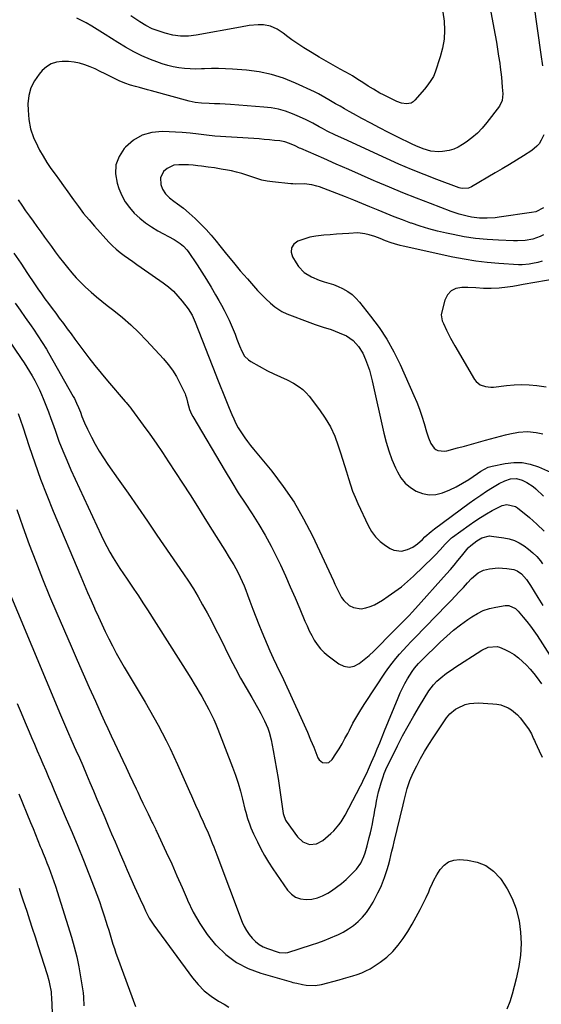
# Model space of a CAD drawing. Units: inches. Extents: x 1910372 to 1915687, y 390300 to 395580.
# Drawn here: x 1914717 to 1915002, y 391505 to 392044 of the extents above; entities that cross this region are included whole.
import ezdxf

# ---------------------------------------------------------------- set-up
doc = ezdxf.new("R2010")
doc.units = ezdxf.units.IN
doc.header["$MEASUREMENT"] = 0
doc.layers.add('7', color=7, linetype='Continuous')
doc.layers.add('8', color=7, linetype='Continuous')

msp = doc.modelspace()

# ---------------------------------------------------------------- linework, layer by layer
at = {"layer": '7', "color": 18}
for points in [[(1914971.37, 392066.22, 1702), (1914977.07, 392035.87, 1702), (1914977.76, 392032.06, 1702), (1914978.42, 392028.24, 1702), (1914979.02, 392024.42, 1702), (1914979.58, 392020.59, 1702), (1914979.9, 392018.34, 1702), (1914980.25, 392015.63, 1702), (1914980.56, 392012.91, 1702), (1914980.81, 392010.19, 1702), (1914981.01, 392007.46, 1702), (1914981.26, 392003.77, 1702), (1914980.97, 392000.27, 1702), (1914979.5, 391997.13, 1702), (1914972.57, 391988.05, 1702), (1914970.04, 391985.06, 1702), (1914967.35, 391982.26, 1702), (1914964.39, 391979.74, 1702), (1914961.26, 391977.4, 1702), (1914959.25, 391976.04, 1702), (1914956.92, 391974.71, 1702), (1914954.51, 391973.61, 1702), (1914951.97, 391972.87, 1702), (1914948.28, 391972.24, 1702), (1914946.12, 391972.12, 1702), (1914941.85, 391972.51, 1702), (1914937.67, 391973.7, 1702), (1914933.61, 391975.31, 1702), (1914931.62, 391976.23, 1702), (1914923.53, 391980.21, 1702), (1914918.65, 391982.66, 1702), (1914913.8, 391985.15, 1702), (1914908.99, 391987.7, 1702), (1914904.2, 391990.31, 1702), (1914899.58, 391992.86, 1702), (1914897.12, 391994.23, 1702), (1914894.67, 391995.6, 1702), (1914892.23, 391996.99, 1702), (1914889.79, 391998.39, 1702), (1914886.04, 392000.56, 1702), (1914883.83, 392001.87, 1702), (1914880.5, 392003.81, 1702), (1914878.2, 392004.95, 1702), (1914867.79, 392009.76, 1702), (1914861.33, 392012.34, 1702), (1914854.74, 392014.45, 1702), (1914847.96, 392015.84, 1702), (1914841.06, 392016.75, 1702), (1914833.44, 392017.35, 1702), (1914829.57, 392017.58, 1702), (1914825.7, 392017.71, 1702), (1914821.82, 392017.69, 1702), (1914817.95, 392017.57, 1702), (1914816.44, 392017.49, 1702), (1914813.32, 392017.42, 1702), (1914810.21, 392017.48, 1702), (1914807.1, 392017.71, 1702), (1914804, 392018.07, 1702), (1914800.93, 392018.63, 1702), (1914797.9, 392019.33, 1702), (1914794.93, 392020.24, 1702), (1914791.99, 392021.29, 1702), (1914788.44, 392022.71, 1702), (1914783.82, 392024.71, 1702), (1914779.29, 392026.87, 1702), (1914774.88, 392029.29, 1702), (1914770.57, 392031.87, 1702), (1914763.75, 392036.22, 1702), (1914762.28, 392037.16, 1702), (1914759.33, 392039.05, 1702), (1914756.38, 392040.92, 1702), (1914753.34, 392042.64, 1702), (1914751.79, 392043.44, 1702), (1914748.24, 392045.16, 1702)], [(1914948.45, 392048.61, 1704), (1914949.16, 392043.65, 1704), (1914949.37, 392038.67, 1704), (1914949.16, 392033.74, 1704), (1914948.33, 392028.88, 1704), (1914947.09, 392024.06, 1704), (1914944.35, 392015.67, 1704), (1914943.36, 392013.4, 1704), (1914941.61, 392010.58, 1704), (1914939.76, 392007.95, 1704), (1914938.48, 392006.38, 1704), (1914933.2, 392000.33, 1704), (1914932.2, 391999.46, 1704), (1914931.11, 391998.8, 1704), (1914928.56, 391998.33, 1704), (1914925.83, 391998.72, 1704), (1914923.25, 391999.67, 1704), (1914915.93, 392003.27, 1704), (1914914.07, 392004.23, 1704), (1914910.44, 392006.3, 1704), (1914907.62, 392008.1, 1704), (1914905.17, 392009.71, 1704), (1914901.48, 392012.13, 1704), (1914898.97, 392013.64, 1704), (1914897.69, 392014.36, 1704), (1914892.28, 392017.31, 1704), (1914888.39, 392019.47, 1704), (1914884.53, 392021.67, 1704), (1914880.7, 392023.94, 1704), (1914876.89, 392026.24, 1704), (1914872.37, 392029.02, 1704), (1914870.15, 392030.45, 1704), (1914867.96, 392031.92, 1704), (1914865.83, 392033.47, 1704), (1914863.72, 392035.07, 1704), (1914861.12, 392037.05, 1704), (1914857.74, 392039.18, 1704), (1914854.13, 392040.85, 1704), (1914850.32, 392041.62, 1704), (1914847.44, 392041.6, 1704), (1914842.55, 392041.15, 1704), (1914837.69, 392040.41, 1704), (1914813.54, 392035.96, 1704), (1914809.25, 392035.42, 1704), (1914804.93, 392035.37, 1704), (1914800.65, 392035.88, 1704), (1914796.47, 392036.97, 1704), (1914791.11, 392038.79, 1704), (1914789.31, 392039.47, 1704), (1914785.85, 392041.16, 1704), (1914782.59, 392043.24, 1704), (1914780.98, 392044.33, 1704), (1914777.8, 392046.55, 1704)], [(1915003.52, 391941.4, 1698), (1914999.32, 391939.3, 1698), (1914997, 391938.79, 1698), (1914979.28, 391936.27, 1698), (1914977.13, 391936.02, 1698), (1914972.81, 391935.75, 1698), (1914968.48, 391935.83, 1698), (1914964.2, 391936.34, 1698), (1914961.81, 391936.81, 1698), (1914957.36, 391937.97, 1698), (1914953, 391939.45, 1698), (1914941.64, 391943.74, 1698), (1914934.13, 391946.64, 1698), (1914926.65, 391949.62, 1698), (1914919.22, 391952.71, 1698), (1914911.81, 391955.88, 1698), (1914910.84, 391956.3, 1698), (1914903.95, 391959.32, 1698), (1914897.06, 391962.33, 1698), (1914890.16, 391965.34, 1698), (1914883.27, 391968.36, 1698), (1914870.74, 391973.84, 1698), (1914870.11, 391974.12, 1698), (1914867.67, 391975.33, 1698), (1914864.55, 391976.71, 1698), (1914861.98, 391977.57, 1698), (1914859.31, 391978.05, 1698), (1914856.38, 391978.36, 1698), (1914853.56, 391978.65, 1698), (1914850.73, 391978.91, 1698), (1914847.9, 391979.14, 1698), (1914845.07, 391979.34, 1698), (1914823.6, 391980.74, 1698), (1914819.13, 391981.14, 1698), (1914814.68, 391981.75, 1698), (1914810.23, 391982.34, 1698), (1914805.76, 391982.69, 1698), (1914795.04, 391983.24, 1698), (1914789.27, 391982.73, 1698), (1914783.89, 391981.29, 1698), (1914779.1, 391978.45, 1698), (1914774.7, 391974.69, 1698), (1914774.02, 391973.92, 1698), (1914771.27, 391969.52, 1698), (1914769.54, 391964.92, 1698), (1914769.35, 391960, 1698), (1914770.18, 391954.88, 1698), (1914771.16, 391951.96, 1698), (1914772.71, 391948.26, 1698), (1914774.57, 391944.75, 1698), (1914776.91, 391941.54, 1698), (1914779.56, 391938.52, 1698), (1914782.57, 391935.8, 1698), (1914785.71, 391933.26, 1698), (1914789.05, 391931, 1698), (1914792.53, 391928.92, 1698), (1914801.51, 391924.05, 1698), (1914804.68, 391922, 1698), (1914806.61, 391920.37, 1698), (1914808.28, 391918.5, 1698), (1914809.03, 391917.49, 1698), (1914813.93, 391910.19, 1698), (1914816.56, 391906.18, 1698), (1914819.14, 391902.13, 1698), (1914821.63, 391898.03, 1698), (1914824.07, 391893.89, 1698), (1914825.92, 391890.67, 1698), (1914827.35, 391888.1, 1698), (1914828.74, 391885.51, 1698), (1914830.06, 391882.88, 1698), (1914831.45, 391879.98, 1698), (1914832.6, 391877.42, 1698), (1914833.7, 391874.85, 1698), (1914834.73, 391872.25, 1698), (1914835.72, 391869.63, 1698), (1914837.12, 391865.86, 1698), (1914838.41, 391862.99, 1698), (1914839.98, 391860.31, 1698), (1914842.11, 391858.16, 1698), (1914843.39, 391857.3, 1698), (1914852.44, 391852.29, 1698), (1914855.98, 391850.49, 1698), (1914859.63, 391848.91, 1698), (1914863.28, 391847.33, 1698), (1914866.8, 391845.48, 1698), (1914869.92, 391843.52, 1698), (1914871.91, 391841.97, 1698), (1914873.7, 391840.2, 1698), (1914875.35, 391838.28, 1698), (1914880.94, 391830.95, 1698), (1914884.11, 391826.31, 1698), (1914886.95, 391821.5, 1698), (1914889.28, 391816.42, 1698), (1914891.27, 391811.17, 1698), (1914892.5, 391807.37, 1698), (1914893.6, 391803.87, 1698), (1914894.69, 391800.37, 1698), (1914895.75, 391796.86, 1698), (1914896.78, 391793.34, 1698), (1914897.88, 391789.85, 1698), (1914899.08, 391786.39, 1698), (1914900.44, 391783, 1698), (1914901.9, 391779.64, 1698), (1914907.53, 391767.47, 1698), (1914909.38, 391764.26, 1698), (1914911.54, 391761.33, 1698), (1914914.19, 391758.81, 1698), (1914917.14, 391756.58, 1698), (1914919.73, 391754.96, 1698), (1914921.69, 391754.08, 1698), (1914925.76, 391753.59, 1698), (1914929.14, 391754.39, 1698), (1914932.02, 391755.68, 1698), (1914934.6, 391757.51, 1698), (1914937.33, 391759.97, 1698), (1914938.66, 391761.31, 1698), (1914942, 391764.2, 1698), (1914943.93, 391765.7, 1698), (1914962.96, 391779.79, 1698), (1914966.07, 391782.03, 1698), (1914969.22, 391784.21, 1698), (1914972.43, 391786.3, 1698), (1914975.69, 391788.33, 1698), (1914979.38, 391790.57, 1698), (1914982.35, 391792.05, 1698), (1914985.53, 391793.02, 1698), (1914988.75, 391793.2, 1698), (1914991.88, 391792.38, 1698), (1914994.42, 391791.15, 1698), (1914997.82, 391788.92, 1698), (1914999.39, 391787.6, 1698), (1915003.6, 391783.68, 1698)], [(1915003.64, 391926.62, 1696), (1915001.73, 391925.7, 1696), (1914997.76, 391924.33, 1696), (1914993.59, 391923.6, 1696), (1914989.36, 391923.33, 1696), (1914987.23, 391923.35, 1696), (1914978.92, 391923.68, 1696), (1914972.65, 391924.08, 1696), (1914966.42, 391924.7, 1696), (1914960.22, 391925.63, 1696), (1914954.04, 391926.77, 1696), (1914950.46, 391927.53, 1696), (1914945.6, 391928.66, 1696), (1914940.77, 391929.92, 1696), (1914936, 391931.39, 1696), (1914931.27, 391932.98, 1696), (1914930.9, 391933.11, 1696), (1914926.39, 391934.78, 1696), (1914921.91, 391936.51, 1696), (1914917.46, 391938.32, 1696), (1914913.02, 391940.18, 1696), (1914908.6, 391942.06, 1696), (1914904.15, 391943.89, 1696), (1914899.69, 391945.67, 1696), (1914895.21, 391947.42, 1696), (1914880.9, 391952.87, 1696), (1914879.55, 391953.34, 1696), (1914876.79, 391954.06, 1696), (1914872.54, 391954.6, 1696), (1914867.66, 391954.44, 1696), (1914866.44, 391954.49, 1696), (1914865.22, 391954.59, 1696), (1914855.2, 391955.66, 1696), (1914852.32, 391956.08, 1696), (1914849.48, 391956.65, 1696), (1914846.69, 391957.43, 1696), (1914843.94, 391958.37, 1696), (1914841.19, 391959.34, 1696), (1914838.41, 391960.22, 1696), (1914835.59, 391960.96, 1696), (1914832.75, 391961.6, 1696), (1914830.6, 391962.02, 1696), (1914827.06, 391962.68, 1696), (1914823.51, 391963.28, 1696), (1914819.95, 391963.78, 1696), (1914816.38, 391964.23, 1696), (1914814.35, 391964.46, 1696), (1914811.79, 391964.7, 1696), (1914809.22, 391964.88, 1696), (1914806.64, 391964.98, 1696), (1914804.06, 391965.02, 1696), (1914801.33, 391964.73, 1696), (1914797.51, 391963, 1696), (1914795.61, 391961.28, 1696), (1914793.93, 391957.9, 1696), (1914794.17, 391954.13, 1696), (1914795.12, 391951.65, 1696), (1914796.69, 391949.13, 1696), (1914798.8, 391946.96, 1696), (1914801.16, 391945.04, 1696), (1914803.25, 391943.6, 1696), (1914806.53, 391941.21, 1696), (1914809.63, 391938.59, 1696), (1914812.87, 391935.61, 1696), (1914815.91, 391932.68, 1696), (1914818.85, 391929.66, 1696), (1914821.64, 391926.49, 1696), (1914824.33, 391923.23, 1696), (1914826.39, 391920.62, 1696), (1914830.07, 391916.02, 1696), (1914833.81, 391911.46, 1696), (1914837.62, 391906.97, 1696), (1914841.49, 391902.52, 1696), (1914847.05, 391896.24, 1696), (1914848.52, 391894.64, 1696), (1914851.57, 391891.55, 1696), (1914854.1, 391889.21, 1696), (1914856.47, 391887.26, 1696), (1914860.32, 391884.75, 1696), (1914863.07, 391883.39, 1696), (1914864.48, 391882.81, 1696), (1914874.15, 391879.15, 1696), (1914878.55, 391877.58, 1696), (1914883, 391876.18, 1696), (1914887.44, 391874.75, 1696), (1914891.8, 391873.09, 1696), (1914895.72, 391871.33, 1696), (1914899.32, 391868.83, 1696), (1914902.35, 391865.59, 1696), (1914904.7, 391861.85, 1696), (1914906.23, 391858.34, 1696), (1914907.29, 391855.48, 1696), (1914908.25, 391852.59, 1696), (1914909.07, 391849.67, 1696), (1914909.8, 391846.71, 1696), (1914916.15, 391818.05, 1696), (1914917.4, 391813.18, 1696), (1914918.87, 391808.37, 1696), (1914920.64, 391803.67, 1696), (1914922.62, 391799.04, 1696), (1914923.57, 391797, 1696), (1914925.53, 391793.73, 1696), (1914927.84, 391790.79, 1696), (1914930.68, 391788.37, 1696), (1914933.88, 391786.29, 1696), (1914937.4, 391785.01, 1696), (1914940.96, 391784.33, 1696), (1914944.58, 391784.55, 1696), (1914948.23, 391785.38, 1696), (1914952.21, 391787, 1696), (1914955.82, 391788.69, 1696), (1914959.29, 391790.65, 1696), (1914962.67, 391792.79, 1696), (1914967.41, 391796.05, 1696), (1914969.31, 391797.31, 1696), (1914973.27, 391799.49, 1696), (1914975.43, 391800.12, 1696), (1914982.59, 391801.55, 1696), (1914987.24, 391802.03, 1696), (1914991.83, 391801.96, 1696), (1914996.32, 391801.06, 1696), (1915000.76, 391799.6, 1696), (1915010.65, 391795.3, 1696)], [(1914716.05, 391945.76, 1702), (1914718.07, 391942.81, 1702), (1914720.11, 391939.88, 1702), (1914722.17, 391936.96, 1702), (1914724.25, 391934.05, 1702), (1914726.34, 391931.15, 1702), (1914728.43, 391928.25, 1702), (1914730.52, 391925.36, 1702), (1914732.62, 391922.47, 1702), (1914734.22, 391920.26, 1702), (1914736.37, 391917.34, 1702), (1914738.55, 391914.43, 1702), (1914740.77, 391911.55, 1702), (1914743.02, 391908.69, 1702), (1914745.34, 391905.9, 1702), (1914747.74, 391903.19, 1702), (1914750.27, 391900.58, 1702), (1914752.88, 391898.06, 1702), (1914755.96, 391895.27, 1702), (1914758.83, 391892.77, 1702), (1914761.77, 391890.35, 1702), (1914764.75, 391887.99, 1702), (1914768.38, 391885.17, 1702), (1914773.11, 391881.33, 1702), (1914777.71, 391877.33, 1702), (1914782.1, 391873.12, 1702), (1914786.36, 391868.76, 1702), (1914795.58, 391858.83, 1702), (1914798.19, 391855.76, 1702), (1914800.59, 391852.54, 1702), (1914802.69, 391849.12, 1702), (1914804.59, 391845.55, 1702), (1914807.36, 391839.7, 1702), (1914807.69, 391838.95, 1702), (1914808.19, 391837.41, 1702), (1914808.7, 391835, 1702), (1914809.83, 391830.98, 1702), (1914810.91, 391828.44, 1702), (1914811.57, 391827.22, 1702), (1914829.35, 391797.23, 1702), (1914832.91, 391791.34, 1702), (1914836.54, 391785.49, 1702), (1914840.28, 391779.71, 1702), (1914844.08, 391773.97, 1702), (1914847.79, 391768.18, 1702), (1914851.32, 391762.29, 1702), (1914854.57, 391756.24, 1702), (1914857.63, 391750.08, 1702), (1914859.56, 391745.95, 1702), (1914862.31, 391740, 1702), (1914865, 391734.02, 1702), (1914867.61, 391728, 1702), (1914870.17, 391721.97, 1702), (1914872.96, 391715.27, 1702), (1914874.14, 391712.59, 1702), (1914875.38, 391709.94, 1702), (1914876.72, 391707.33, 1702), (1914878.13, 391704.77, 1702), (1914879.73, 391702.34, 1702), (1914881.5, 391700.08, 1702), (1914883.54, 391698.05, 1702), (1914885.76, 391696.17, 1702), (1914891.54, 391691.87, 1702), (1914894.35, 391690.58, 1702), (1914897.15, 391690.04, 1702), (1914899.94, 391690.63, 1702), (1914902.72, 391691.98, 1702), (1914905.44, 391694.18, 1702), (1914908.11, 391696.46, 1702), (1914910.68, 391698.84, 1702), (1914913.18, 391701.29, 1702), (1914919.05, 391707.26, 1702), (1914920.87, 391709.11, 1702), (1914922.69, 391710.95, 1702), (1914924.52, 391712.78, 1702), (1914926.36, 391714.61, 1702), (1914928.18, 391716.45, 1702), (1914929.98, 391718.31, 1702), (1914931.75, 391720.2, 1702), (1914933.5, 391722.12, 1702), (1914950.55, 391741.13, 1702), (1914952.64, 391743.51, 1702), (1914954.71, 391745.91, 1702), (1914956.73, 391748.34, 1702), (1914958.73, 391750.8, 1702), (1914962.39, 391755.39, 1702), (1914962.54, 391755.57, 1702), (1914963.72, 391756.7, 1702), (1914967.04, 391759.1, 1702), (1914967.95, 391759.72, 1702), (1914969.85, 391760.79, 1702), (1914973.97, 391761.86, 1702), (1914975.04, 391761.8, 1702), (1914981.76, 391760.86, 1702), (1914984.73, 391760.23, 1702), (1914987.61, 391759.34, 1702), (1914990.33, 391758.05, 1702), (1914992.94, 391756.51, 1702), (1914995.39, 391754.66, 1702), (1914997.71, 391752.67, 1702), (1914999.85, 391750.5, 1702), (1915001.87, 391748.19, 1702), (1915003.1, 391746.66, 1702)], [(1915002.92, 391912.15, 1694), (1915000.52, 391911.57, 1694), (1914997.57, 391910.93, 1694), (1914995.69, 391910.58, 1694), (1914991.87, 391910.24, 1694), (1914989.96, 391910.29, 1694), (1914979.14, 391910.98, 1694), (1914972.79, 391911.52, 1694), (1914966.46, 391912.26, 1694), (1914960.18, 391913.28, 1694), (1914953.93, 391914.5, 1694), (1914926.82, 391920.39, 1694), (1914925.18, 391920.78, 1694), (1914921.93, 391921.69, 1694), (1914920.17, 391922.27, 1694), (1914917.16, 391923.37, 1694), (1914914.2, 391924.59, 1694), (1914911.21, 391925.75, 1694), (1914908.16, 391926.7, 1694), (1914905.69, 391927.28, 1694), (1914901.92, 391927.66, 1694), (1914897.02, 391927.43, 1694), (1914893.61, 391927.2, 1694), (1914890.2, 391926.96, 1694), (1914886.79, 391926.7, 1694), (1914883.39, 391926.44, 1694), (1914879.02, 391925.94, 1694), (1914875.65, 391925.3, 1694), (1914872.36, 391924.36, 1694), (1914869.11, 391923.22, 1694), (1914867.01, 391921.54, 1694), (1914865.69, 391919.59, 1694), (1914865.55, 391917.25, 1694), (1914866.19, 391914.63, 1694), (1914868.17, 391911.25, 1694), (1914869.47, 391909.36, 1694), (1914872.63, 391906.12, 1694), (1914876.5, 391903.64, 1694), (1914880.73, 391901.83, 1694), (1914883.6, 391900.98, 1694), (1914886.15, 391900.24, 1694), (1914888.66, 391899.38, 1694), (1914891.12, 391898.38, 1694), (1914893.53, 391897.26, 1694), (1914896.49, 391895.57, 1694), (1914898.83, 391893.91, 1694), (1914900.93, 391891.97, 1694), (1914902.87, 391889.83, 1694), (1914908.95, 391882.19, 1694), (1914913.56, 391875.92, 1694), (1914917.84, 391869.46, 1694), (1914921.61, 391862.68, 1694), (1914925.05, 391855.71, 1694), (1914932.6, 391838.79, 1694), (1914934.19, 391835.01, 1694), (1914935.67, 391831.2, 1694), (1914936.99, 391827.32, 1694), (1914938.21, 391823.4, 1694), (1914939.54, 391818.75, 1694), (1914940.59, 391815.56, 1694), (1914941.89, 391812.46, 1694), (1914943.67, 391809.8, 1694), (1914944.65, 391809.11, 1694), (1914945.75, 391808.56, 1694), (1914949.42, 391808.18, 1694), (1914950.66, 391808.39, 1694), (1914956.57, 391810.01, 1694), (1914960.38, 391811.05, 1694), (1914964.19, 391812.09, 1694), (1914967.99, 391813.15, 1694), (1914971.79, 391814.2, 1694), (1914982.7, 391817.23, 1694), (1914985.07, 391817.82, 1694), (1914989.88, 391818.68, 1694), (1914994.75, 391819.02, 1694), (1914999.55, 391818.54, 1694), (1915003.14, 391817.64, 1694)], [(1914713.7, 391916.66, 1704), (1914717.45, 391911.08, 1704), (1914721.2, 391905.5, 1704), (1914725.01, 391899.83, 1704), (1914726.87, 391897.1, 1704), (1914728.76, 391894.39, 1704), (1914730.68, 391891.71, 1704), (1914732.63, 391889.05, 1704), (1914734.6, 391886.4, 1704), (1914736.58, 391883.76, 1704), (1914738.55, 391881.11, 1704), (1914740.81, 391878.08, 1704), (1914742.93, 391875.24, 1704), (1914745.04, 391872.39, 1704), (1914747.14, 391869.54, 1704), (1914749.23, 391866.68, 1704), (1914751.43, 391863.66, 1704), (1914754.67, 391859.34, 1704), (1914757.98, 391855.06, 1704), (1914761.4, 391850.87, 1704), (1914764.88, 391846.74, 1704), (1914774.64, 391835.44, 1704), (1914775.09, 391834.92, 1704), (1914776.88, 391832.81, 1704), (1914777.74, 391831.72, 1704), (1914778.16, 391831.17, 1704), (1914784.53, 391822.48, 1704), (1914788.09, 391817.55, 1704), (1914791.58, 391812.58, 1704), (1914794.99, 391807.55, 1704), (1914798.35, 391802.48, 1704), (1914806.01, 391790.67, 1704), (1914810.13, 391784.28, 1704), (1914814.23, 391777.87, 1704), (1914818.28, 391771.43, 1704), (1914822.3, 391764.98, 1704), (1914827.82, 391756.06, 1704), (1914829.07, 391754.06, 1704), (1914831.58, 391750.06, 1704), (1914834.07, 391746.05, 1704), (1914836.35, 391741.93, 1704), (1914837.62, 391739.34, 1704), (1914838.7, 391736.95, 1704), (1914839.73, 391734.54, 1704), (1914840.69, 391732.11, 1704), (1914841.61, 391729.65, 1704), (1914842.88, 391726.09, 1704), (1914844.44, 391721.85, 1704), (1914846.04, 391717.63, 1704), (1914847.71, 391713.44, 1704), (1914849.43, 391709.27, 1704), (1914853.81, 391698.88, 1704), (1914855.56, 391694.95, 1704), (1914857.46, 391691.08, 1704), (1914858.43, 391689.16, 1704), (1914860.31, 391685.28, 1704), (1914861.23, 391683.33, 1704), (1914870.77, 391662.53, 1704), (1914872.6, 391658.47, 1704), (1914874.39, 391654.38, 1704), (1914876.12, 391650.27, 1704), (1914877.81, 391646.15, 1704), (1914880.11, 391640.38, 1704), (1914880.76, 391639.32, 1704), (1914882.61, 391637.88, 1704), (1914885.04, 391637.56, 1704), (1914886.16, 391637.86, 1704), (1914887.96, 391639.42, 1704), (1914889.99, 391642.57, 1704), (1914891.7, 391645.31, 1704), (1914893.35, 391648.09, 1704), (1914894.91, 391650.91, 1704), (1914896.41, 391653.77, 1704), (1914897.32, 391655.57, 1704), (1914899.3, 391659.31, 1704), (1914901.37, 391663.01, 1704), (1914903.56, 391666.63, 1704), (1914905.84, 391670.2, 1704), (1914917.13, 391687.2, 1704), (1914918.91, 391689.75, 1704), (1914920.75, 391692.25, 1704), (1914922.69, 391694.67, 1704), (1914924.7, 391697.04, 1704), (1914926.78, 391699.35, 1704), (1914928.88, 391701.64, 1704), (1914931.02, 391703.9, 1704), (1914933.17, 391706.14, 1704), (1914950.69, 391724.05, 1704), (1914952.98, 391726.43, 1704), (1914955.25, 391728.83, 1704), (1914957.48, 391731.26, 1704), (1914959.69, 391733.7, 1704), (1914961.93, 391736.21, 1704), (1914964.17, 391738.55, 1704), (1914967.87, 391741.66, 1704), (1914970.71, 391743.03, 1704), (1914974.01, 391743.83, 1704), (1914978.77, 391744.38, 1704), (1914983.55, 391744.09, 1704), (1914987.33, 391743.46, 1704), (1914989.16, 391742.78, 1704), (1914991.6, 391741.11, 1704), (1914994.21, 391738.05, 1704), (1914995.75, 391735.84, 1704), (1914996.49, 391734.71, 1704), (1915000.51, 391728.22, 1704), (1915003.21, 391723.82, 1704)], [(1915011.62, 391902.81, 1692), (1914992.52, 391899.38, 1692), (1914989.62, 391898.89, 1692), (1914986.7, 391898.44, 1692), (1914983.78, 391898.06, 1692), (1914979.24, 391897.53, 1692), (1914974.99, 391897.25, 1692), (1914970.72, 391897.33, 1692), (1914966.45, 391897.56, 1692), (1914962.18, 391897.75, 1692), (1914958.89, 391897.88, 1692), (1914955.67, 391897.29, 1692), (1914952.94, 391896.03, 1692), (1914950.96, 391893.77, 1692), (1914949.48, 391890.85, 1692), (1914947.68, 391883.76, 1692), (1914947.55, 391882.93, 1692), (1914948.13, 391879.67, 1692), (1914948.8, 391878.09, 1692), (1914950.53, 391874.48, 1692), (1914952.73, 391870.16, 1692), (1914955.1, 391865.92, 1692), (1914965.86, 391847.51, 1692), (1914966.74, 391846.33, 1692), (1914968.95, 391844.54, 1692), (1914971.73, 391843.56, 1692), (1914974.68, 391843.27, 1692), (1914976.18, 391843.35, 1692), (1914983.32, 391844.25, 1692), (1914987.47, 391844.6, 1692), (1914991.61, 391844.75, 1692), (1914995.75, 391844.57, 1692), (1914999.9, 391844.19, 1692), (1915004.95, 391843.52, 1692)], [(1914714.45, 391889.34, 1706), (1914717.19, 391885.38, 1706), (1914719.95, 391881.42, 1706), (1914723.1, 391876.92, 1706), (1914724.36, 391875.11, 1706), (1914726.81, 391871.46, 1706), (1914729.2, 391867.76, 1706), (1914731.48, 391864, 1706), (1914732.58, 391862.1, 1706), (1914746.17, 391838.2, 1706), (1914746.82, 391837, 1706), (1914748.03, 391834.57, 1706), (1914749.12, 391832.08, 1706), (1914750.11, 391829.55, 1706), (1914750.93, 391827.25, 1706), (1914752.32, 391823.71, 1706), (1914753.93, 391820.27, 1706), (1914756.18, 391815.88, 1706), (1914758.25, 391812.03, 1706), (1914760.42, 391808.25, 1706), (1914762.74, 391804.57, 1706), (1914765.17, 391800.94, 1706), (1914770.83, 391792.86, 1706), (1914776.16, 391785.24, 1706), (1914781.46, 391777.6, 1706), (1914786.75, 391769.95, 1706), (1914792.02, 391762.28, 1706), (1914806.46, 391741.19, 1706), (1914809.24, 391737.02, 1706), (1914811.93, 391732.8, 1706), (1914814.51, 391728.5, 1706), (1914817.01, 391724.16, 1706), (1914819.42, 391719.77, 1706), (1914821.79, 391715.35, 1706), (1914824.09, 391710.9, 1706), (1914826.36, 391706.43, 1706), (1914832.16, 391694.81, 1706), (1914834.95, 391689.36, 1706), (1914837.81, 391683.96, 1706), (1914840.79, 391678.62, 1706), (1914843.85, 391673.33, 1706), (1914847.79, 391666.66, 1706), (1914848.9, 391664.71, 1706), (1914850.95, 391660.72, 1706), (1914852.72, 391656.61, 1706), (1914853.45, 391654.5, 1706), (1914854.53, 391650.16, 1706), (1914855.61, 391644.41, 1706), (1914856.54, 391639.32, 1706), (1914857.43, 391634.22, 1706), (1914858.26, 391629.12, 1706), (1914859.05, 391624.01, 1706), (1914861.15, 391609.94, 1706), (1914861.37, 391608.84, 1706), (1914862.13, 391606.73, 1706), (1914862.41, 391606.25, 1706), (1914862.71, 391605.78, 1706), (1914868.86, 391597.13, 1706), (1914871.76, 391594.4, 1706), (1914875.49, 391593.01, 1706), (1914879.4, 391593.24, 1706), (1914882.84, 391595.12, 1706), (1914887.24, 391598.98, 1706), (1914888.78, 391600.46, 1706), (1914891.54, 391603.66, 1706), (1914892.77, 391605.4, 1706), (1914894.99, 391609.05, 1706), (1914897.05, 391612.8, 1706), (1914903.38, 391624.98, 1706), (1914904.26, 391626.71, 1706), (1914905.13, 391628.44, 1706), (1914906.8, 391631.93, 1706), (1914907.84, 391634.19, 1706), (1914908.95, 391636.71, 1706), (1914909.5, 391637.98, 1706), (1914911.19, 391642.01, 1706), (1914912.57, 391645.31, 1706), (1914913.94, 391648.6, 1706), (1914915.29, 391651.9, 1706), (1914916.63, 391655.21, 1706), (1914923.93, 391673.26, 1706), (1914925.1, 391675.94, 1706), (1914926.34, 391678.58, 1706), (1914927.72, 391681.16, 1706), (1914929.18, 391683.69, 1706), (1914931.68, 391687.71, 1706), (1914933, 391689.52, 1706), (1914935.23, 391692.04, 1706), (1914936.81, 391693.64, 1706), (1914946.98, 391703.62, 1706), (1914950.58, 391706.98, 1706), (1914954.29, 391710.2, 1706), (1914958.17, 391713.23, 1706), (1914962.15, 391716.12, 1706), (1914964.3, 391717.6, 1706), (1914967.39, 391719.42, 1706), (1914970.59, 391720.96, 1706), (1914973.97, 391722.06, 1706), (1914977.46, 391722.86, 1706), (1914982.65, 391723.69, 1706), (1914984.6, 391723.71, 1706), (1914988.17, 391722.12, 1706), (1914989.61, 391720.75, 1706), (1914992.42, 391717.46, 1706), (1914994.43, 391715.01, 1706), (1914996.38, 391712.5, 1706), (1914998.23, 391709.93, 1706), (1915000.01, 391707.3, 1706), (1915007.23, 391696.21, 1706)], [(1914710.31, 391869.71, 1708), (1914717.71, 391858.98, 1708), (1914719.29, 391856.63, 1708), (1914720.84, 391854.26, 1708), (1914722.33, 391851.85, 1708), (1914723.79, 391849.42, 1708), (1914725.16, 391846.94, 1708), (1914726.47, 391844.43, 1708), (1914727.66, 391841.87, 1708), (1914728.79, 391839.27, 1708), (1914729.65, 391837.16, 1708), (1914731.13, 391833.47, 1708), (1914732.56, 391829.77, 1708), (1914733.95, 391826.05, 1708), (1914735.3, 391822.31, 1708), (1914736.43, 391819.1, 1708), (1914738.39, 391813.78, 1708), (1914740.45, 391808.5, 1708), (1914742.65, 391803.28, 1708), (1914744.96, 391798.1, 1708), (1914761.48, 391762.3, 1708), (1914763, 391759.14, 1708), (1914764.59, 391756.03, 1708), (1914766.29, 391752.96, 1708), (1914768.05, 391749.94, 1708), (1914769.89, 391746.96, 1708), (1914771.77, 391744, 1708), (1914773.69, 391741.07, 1708), (1914775.65, 391738.17, 1708), (1914776.8, 391736.49, 1708), (1914779.34, 391732.76, 1708), (1914781.85, 391729, 1708), (1914784.32, 391725.21, 1708), (1914786.77, 391721.41, 1708), (1914809.63, 391685.42, 1708), (1914811.05, 391683.15, 1708), (1914812.45, 391680.87, 1708), (1914813.83, 391678.58, 1708), (1914815.19, 391676.28, 1708), (1914816.52, 391673.95, 1708), (1914817.83, 391671.62, 1708), (1914819.11, 391669.27, 1708), (1914820.37, 391666.91, 1708), (1914821.83, 391664.01, 1708), (1914823.06, 391661.42, 1708), (1914824.2, 391658.79, 1708), (1914825.28, 391656.14, 1708), (1914833.36, 391635.25, 1708), (1914834.93, 391630.94, 1708), (1914836.39, 391626.59, 1708), (1914837.68, 391622.19, 1708), (1914838.85, 391617.75, 1708), (1914840.18, 391612.28, 1708), (1914840.63, 391610.56, 1708), (1914841.63, 391607.14, 1708), (1914842.8, 391603.77, 1708), (1914843.45, 391602.11, 1708), (1914844.87, 391598.85, 1708), (1914846.97, 391594.37, 1708), (1914848.87, 391590.57, 1708), (1914850.9, 391586.84, 1708), (1914853.1, 391583.22, 1708), (1914855.44, 391579.67, 1708), (1914863.52, 391568.03, 1708), (1914865.59, 391565.84, 1708), (1914867.92, 391564.16, 1708), (1914870.64, 391563.23, 1708), (1914873.62, 391562.8, 1708), (1914876.76, 391563.1, 1708), (1914879.8, 391563.73, 1708), (1914882.69, 391564.86, 1708), (1914885.48, 391566.33, 1708), (1914887.54, 391567.64, 1708), (1914890.32, 391569.55, 1708), (1914893.01, 391571.58, 1708), (1914895.55, 391573.78, 1708), (1914898.01, 391576.1, 1708), (1914901.26, 391579.53, 1708), (1914903.51, 391582.82, 1708), (1914905.21, 391586.47, 1708), (1914905.92, 391588.36, 1708), (1914907.06, 391592.23, 1708), (1914908.21, 391596.85, 1708), (1914908.8, 391599.31, 1708), (1914909.36, 391601.77, 1708), (1914909.89, 391604.24, 1708), (1914910.38, 391606.71, 1708), (1914910.86, 391609.19, 1708), (1914911.32, 391611.67, 1708), (1914911.76, 391614.16, 1708), (1914912.19, 391616.64, 1708), (1914912.69, 391619.25, 1708), (1914913.25, 391621.74, 1708), (1914913.93, 391624.21, 1708), (1914914.68, 391626.66, 1708), (1914915.81, 391630.05, 1708), (1914916.43, 391631.8, 1708), (1914917.85, 391635.23, 1708), (1914918.64, 391636.91, 1708), (1914923.61, 391646.89, 1708), (1914926.47, 391652.45, 1708), (1914929.43, 391657.95, 1708), (1914932.54, 391663.37, 1708), (1914935.74, 391668.74, 1708), (1914940.84, 391677.01, 1708), (1914943.3, 391680.37, 1708), (1914945.21, 391682.4, 1708), (1914947.29, 391684.24, 1708), (1914950.56, 391686.7, 1708), (1914953.55, 391688.8, 1708), (1914955.07, 391689.81, 1708), (1914969.73, 391699.41, 1708), (1914973.21, 391701.04, 1708), (1914978.19, 391701.3, 1708), (1914979.4, 391700.91, 1708), (1914982.39, 391699.63, 1708), (1914985, 391698.34, 1708), (1914987.5, 391696.88, 1708), (1914989.82, 391695.16, 1708), (1914992.15, 391693.17, 1708), (1914994.27, 391691.05, 1708), (1914996.32, 391688.85, 1708), (1914998.24, 391686.55, 1708), (1915000.07, 391684.17, 1708), (1915002.46, 391680.91, 1708)], [(1914715.34, 391776.37, 1712), (1914718.59, 391766.77, 1712), (1914722.03, 391757.24, 1712), (1914725.67, 391747.77, 1712), (1914729.4, 391738.34, 1712), (1914733.26, 391728.96, 1712), (1914737.22, 391719.62, 1712), (1914745.06, 391701.45, 1712), (1914748.34, 391693.91, 1712), (1914751.64, 391686.39, 1712), (1914754.97, 391678.87, 1712), (1914758.33, 391671.37, 1712), (1914761.52, 391664.29, 1712), (1914763.31, 391660.34, 1712), (1914765.13, 391656.4, 1712), (1914766.96, 391652.47, 1712), (1914768.81, 391648.55, 1712), (1914773.38, 391638.93, 1712), (1914775.22, 391635.05, 1712), (1914777.04, 391631.17, 1712), (1914778.86, 391627.29, 1712), (1914780.66, 391623.4, 1712), (1914781.51, 391621.56, 1712), (1914782.9, 391618.6, 1712), (1914784.29, 391615.63, 1712), (1914785.7, 391612.67, 1712), (1914787.12, 391609.72, 1712), (1914789.4, 391605.03, 1712), (1914789.69, 391604.43, 1712), (1914790.58, 391602.64, 1712), (1914791.18, 391601.44, 1712), (1914791.47, 391600.84, 1712), (1914791.75, 391600.24, 1712), (1914797.13, 391588.69, 1712), (1914800.07, 391582.3, 1712), (1914802.95, 391575.89, 1712), (1914805.77, 391569.44, 1712), (1914808.53, 391562.97, 1712), (1914808.74, 391562.48, 1712), (1914811.88, 391555.95, 1712), (1914815.42, 391549.67, 1712), (1914819.57, 391543.76, 1712), (1914824.12, 391538.12, 1712), (1914824.4, 391537.8, 1712), (1914829.75, 391532.74, 1712), (1914835.54, 391528.39, 1712), (1914841.99, 391525.08, 1712), (1914848.87, 391522.47, 1712), (1914865.37, 391517.78, 1712), (1914866.4, 391517.5, 1712), (1914868.47, 391516.96, 1712), (1914871.59, 391516.27, 1712), (1914873.7, 391515.98, 1712), (1914878.57, 391515.79, 1712), (1914882, 391516.38, 1712), (1914891.68, 391518.94, 1712), (1914894.18, 391519.62, 1712), (1914896.67, 391520.32, 1712), (1914899.16, 391521.06, 1712), (1914901.64, 391521.82, 1712), (1914904.06, 391522.7, 1712), (1914906.41, 391523.71, 1712), (1914908.67, 391524.94, 1712), (1914910.86, 391526.3, 1712), (1914914.17, 391528.57, 1712), (1914917.77, 391531.37, 1712), (1914921.13, 391534.41, 1712), (1914924.1, 391537.82, 1712), (1914926.83, 391541.47, 1712), (1914929.29, 391545.37, 1712), (1914931.66, 391549.32, 1712), (1914933.88, 391553.35, 1712), (1914936, 391557.44, 1712), (1914939.27, 391564.02, 1712), (1914940.74, 391567.12, 1712), (1914941.43, 391568.7, 1712), (1914942.79, 391571.85, 1712), (1914943.53, 391573.39, 1712), (1914945.22, 391576.37, 1712), (1914947.04, 391579.27, 1712), (1914949.15, 391581.63, 1712), (1914951.55, 391583.41, 1712), (1914954.4, 391584.33, 1712), (1914957.54, 391584.67, 1712), (1914961.99, 391584.4, 1712), (1914967.25, 391583.35, 1712), (1914972.06, 391581.49, 1712), (1914976.21, 391578.42, 1712), (1914979.92, 391574.55, 1712), (1914980.48, 391573.78, 1712), (1914983.71, 391568.64, 1712), (1914986.46, 391563.31, 1712), (1914988.51, 391557.66, 1712), (1914990.09, 391551.8, 1712), (1914990.2, 391551.25, 1712), (1914991.06, 391544.97, 1712), (1914991.4, 391538.68, 1712), (1914990.96, 391532.41, 1712), (1914990.01, 391526.13, 1712), (1914988.57, 391519.47, 1712), (1914987.55, 391515.22, 1712), (1914986.4, 391511.01, 1712), (1914985.05, 391506.86, 1712), (1914983.57, 391502.74, 1712)], [(1914707.77, 391739.13, 1714), (1914739.17, 391663.84, 1714), (1914740.24, 391661.31, 1714), (1914741.32, 391658.78, 1714), (1914742.42, 391656.26, 1714), (1914743.53, 391653.74, 1714), (1914744.84, 391650.81, 1714), (1914746.72, 391646.64, 1714), (1914747.67, 391644.55, 1714), (1914749.54, 391640.37, 1714), (1914751.36, 391636.17, 1714), (1914753.42, 391631.33, 1714), (1914755.35, 391626.8, 1714), (1914757.27, 391622.27, 1714), (1914759.18, 391617.74, 1714), (1914761.09, 391613.2, 1714), (1914763.43, 391607.64, 1714), (1914765.3, 391603.22, 1714), (1914767.17, 391598.8, 1714), (1914769.05, 391594.39, 1714), (1914770.93, 391589.98, 1714), (1914771.83, 391587.89, 1714), (1914773.79, 391583.37, 1714), (1914775.76, 391578.85, 1714), (1914777.75, 391574.35, 1714), (1914779.76, 391569.85, 1714), (1914781.94, 391565.02, 1714), (1914782.87, 391562.95, 1714), (1914784.75, 391558.79, 1714), (1914785.68, 391556.71, 1714), (1914787.77, 391552.68, 1714), (1914790.26, 391548.88, 1714), (1914811.52, 391519.91, 1714), (1914814.59, 391516.23, 1714), (1914817.93, 391512.85, 1714), (1914821.67, 391509.91, 1714), (1914825.67, 391507.27, 1714), (1914828.7, 391505.53, 1714), (1914831.39, 391503.99, 1714)], [(1914715.55, 391670.18, 1716), (1914717.71, 391664.99, 1716), (1914719.89, 391659.81, 1716), (1914722.07, 391654.63, 1716), (1914723.39, 391651.53, 1716), (1914724.93, 391647.9, 1716), (1914726.47, 391644.28, 1716), (1914728.02, 391640.66, 1716), (1914729.57, 391637.04, 1716), (1914731.12, 391633.42, 1716), (1914732.66, 391629.8, 1716), (1914734.21, 391626.17, 1716), (1914735.75, 391622.55, 1716), (1914742.37, 391607, 1716), (1914745.53, 391599.5, 1716), (1914748.66, 391591.99, 1716), (1914751.72, 391584.45, 1716), (1914754.75, 391576.89, 1716), (1914757.72, 391569.41, 1716), (1914759.19, 391565.56, 1716), (1914760.6, 391561.7, 1716), (1914761.92, 391557.81, 1716), (1914763.18, 391553.89, 1716), (1914764.06, 391551.05, 1716), (1914764.83, 391548.53, 1716), (1914765.6, 391546.02, 1716), (1914766.35, 391543.5, 1716), (1914767.11, 391540.98, 1716), (1914767.88, 391538.47, 1716), (1914768.68, 391535.97, 1716), (1914769.54, 391533.49, 1716), (1914770.42, 391531.01, 1716), (1914780.31, 391504.2, 1716)], [(1914716.34, 391620.75, 1718), (1914722.84, 391604.96, 1718), (1914724.18, 391601.71, 1718), (1914725.52, 391598.45, 1718), (1914726.85, 391595.2, 1718), (1914728.18, 391591.94, 1718), (1914728.79, 391590.45, 1718), (1914729.81, 391587.94, 1718), (1914730.82, 391585.42, 1718), (1914731.81, 391582.9, 1718), (1914732.8, 391580.38, 1718), (1914733.76, 391577.84, 1718), (1914734.69, 391575.29, 1718), (1914735.56, 391572.72, 1718), (1914736.39, 391570.15, 1718), (1914745.15, 391542.23, 1718), (1914746.7, 391536.86, 1718), (1914748.09, 391531.46, 1718), (1914749.23, 391526.01, 1718), (1914750.21, 391520.51, 1718), (1914751.55, 391511.85, 1718), (1914751.82, 391509.46, 1718), (1914751.9, 391504.63, 1718)]]:
    msp.add_polyline3d(points, dxfattribs=at)
at = {"layer": '8', "color": 18}
for points in [[(1914998.32, 392052.52, 1700), (1915002.15, 392025.39, 1700), (1915002.95, 392019.17, 1700)], [(1915003.74, 391981.4, 1700), (1915002.33, 391978.38, 1700), (1915001.11, 391976.51, 1700), (1914999.95, 391975.1, 1700), (1914997.11, 391972.79, 1700), (1914992.61, 391969.96, 1700), (1914988.75, 391967.57, 1700), (1914984.89, 391965.19, 1700), (1914981.01, 391962.85, 1700), (1914977.12, 391960.52, 1700), (1914964.19, 391952.85, 1700), (1914962.58, 391952.15, 1700), (1914959.08, 391951.96, 1700), (1914958.22, 391952.15, 1700), (1914957.37, 391952.41, 1700), (1914945.13, 391957, 1700), (1914938.19, 391959.69, 1700), (1914931.3, 391962.47, 1700), (1914924.46, 391965.4, 1700), (1914917.67, 391968.43, 1700), (1914894.22, 391979.17, 1700), (1914889.71, 391981.28, 1700), (1914885.24, 391983.46, 1700), (1914882.61, 391984.79, 1700), (1914880.82, 391985.73, 1700), (1914877.29, 391987.7, 1700), (1914873.73, 391989.61, 1700), (1914870.05, 391991.29, 1700), (1914866.22, 391992.88, 1700), (1914862.4, 391994.26, 1700), (1914858.51, 391995.38, 1700), (1914854.53, 391996.13, 1700), (1914850.5, 391996.62, 1700), (1914832.27, 391997.94, 1700), (1914829.34, 391998.13, 1700), (1914826.41, 391998.3, 1700), (1914823.48, 391998.44, 1700), (1914820.55, 391998.55, 1700), (1914816.43, 391998.68, 1700), (1914812.96, 391999.03, 1700), (1914809.55, 391999.79, 1700), (1914789.03, 392005.43, 1700), (1914786.84, 392006.03, 1700), (1914782.48, 392007.23, 1700), (1914780.3, 392007.83, 1700), (1914777.52, 392008.63, 1700), (1914774.43, 392009.7, 1700), (1914771.41, 392010.94, 1700), (1914768.45, 392012.32, 1700), (1914766.99, 392013.06, 1700), (1914763.75, 392014.77, 1700), (1914761, 392016.14, 1700), (1914758.22, 392017.43, 1700), (1914755.38, 392018.6, 1700), (1914752.5, 392019.68, 1700), (1914749.57, 392020.54, 1700), (1914746.61, 392021.18, 1700), (1914743.59, 392021.51, 1700), (1914740.14, 392021.62, 1700), (1914737.05, 392021.17, 1700), (1914734.17, 392020.26, 1700), (1914731.6, 392018.66, 1700), (1914729.25, 392016.6, 1700), (1914727.48, 392014.59, 1700), (1914724.92, 392010.95, 1700), (1914722.96, 392007.08, 1700), (1914721.89, 392002.87, 1700), (1914721.42, 391998.44, 1700), (1914721.44, 391994.81, 1700), (1914721.86, 391989.7, 1700), (1914722.77, 391984.72, 1700), (1914724.42, 391979.94, 1700), (1914726.56, 391975.28, 1700), (1914727.79, 391973.06, 1700), (1914729.76, 391969.65, 1700), (1914731.82, 391966.3, 1700), (1914734, 391963.03, 1700), (1914736.27, 391959.8, 1700), (1914738.59, 391956.62, 1700), (1914740.9, 391953.42, 1700), (1914743.19, 391950.22, 1700), (1914745.47, 391947, 1700), (1914746.3, 391945.84, 1700), (1914749.05, 391942.09, 1700), (1914751.88, 391938.41, 1700), (1914754.85, 391934.84, 1700), (1914757.9, 391931.33, 1700), (1914765.7, 391922.68, 1700), (1914767.65, 391920.66, 1700), (1914769.69, 391918.74, 1700), (1914771.86, 391916.96, 1700), (1914774.11, 391915.28, 1700), (1914776.43, 391913.68, 1700), (1914778.74, 391912.07, 1700), (1914781.05, 391910.46, 1700), (1914783.36, 391908.84, 1700), (1914795.35, 391900.45, 1700), (1914798.25, 391898.2, 1700), (1914801, 391895.8, 1700), (1914803.52, 391893.14, 1700), (1914805.88, 391890.33, 1700), (1914809.11, 391886.09, 1700), (1914811.26, 391882.6, 1700), (1914812.92, 391878.83, 1700), (1914824.29, 391849.98, 1700), (1914825.18, 391847.71, 1700), (1914826.96, 391843.17, 1700), (1914827.85, 391840.9, 1700), (1914829.66, 391836.37, 1700), (1914831.53, 391831.86, 1700), (1914833, 391828.38, 1700), (1914834.08, 391825.86, 1700), (1914835.21, 391823.36, 1700), (1914836.52, 391820.96, 1700), (1914838.6, 391817.75, 1700), (1914840.07, 391815.6, 1700), (1914841.58, 391813.49, 1700), (1914843.16, 391811.42, 1700), (1914844.79, 391809.39, 1700), (1914854.83, 391797.21, 1700), (1914861.17, 391788.9, 1700), (1914867.06, 391780.3, 1700), (1914872.28, 391771.28, 1700), (1914877.05, 391761.98, 1700), (1914888.54, 391737.29, 1700), (1914889.41, 391735.43, 1700), (1914891.17, 391731.71, 1700), (1914893.08, 391728.1, 1700), (1914894.26, 391726.49, 1700), (1914897.26, 391723.84, 1700), (1914899.65, 391722.6, 1700), (1914903.78, 391721.97, 1700), (1914906.36, 391722.43, 1700), (1914908.74, 391723.25, 1700), (1914911.05, 391724.21, 1700), (1914913.26, 391725.37, 1700), (1914915.41, 391726.67, 1700), (1914918.61, 391728.8, 1700), (1914922.24, 391731.36, 1700), (1914925.77, 391734.04, 1700), (1914929.16, 391736.91, 1700), (1914932.45, 391739.89, 1700), (1914943.22, 391750.21, 1700), (1914944.53, 391751.5, 1700), (1914947.04, 391754.17, 1700), (1914949.69, 391757.27, 1700), (1914950.63, 391758.33, 1700), (1914952.69, 391760.29, 1700), (1914953.24, 391760.74, 1700), (1914953.8, 391761.17, 1700), (1914962.91, 391767.77, 1700), (1914965.98, 391769.91, 1700), (1914969.1, 391771.96, 1700), (1914972.3, 391773.88, 1700), (1914975.55, 391775.72, 1700), (1914979.85, 391778.04, 1700), (1914981.02, 391778.55, 1700), (1914983.46, 391779.09, 1700), (1914988.28, 391778, 1700), (1914989.33, 391777.28, 1700), (1914995.82, 391771.86, 1700), (1914999.96, 391768.2, 1700), (1915003.96, 391764.41, 1700)], [(1914716.08, 391828.77, 1710), (1914717.33, 391825.19, 1710), (1914718.54, 391821.59, 1710), (1914722.06, 391810.8, 1710), (1914725.11, 391801.85, 1710), (1914728.3, 391792.94, 1710), (1914731.71, 391784.12, 1710), (1914735.27, 391775.35, 1710), (1914750.28, 391739.65, 1710), (1914752.14, 391735.28, 1710), (1914754.01, 391730.92, 1710), (1914755.92, 391726.57, 1710), (1914757.84, 391722.23, 1710), (1914758.09, 391721.69, 1710), (1914759.93, 391717.64, 1710), (1914761.79, 391713.6, 1710), (1914763.7, 391709.59, 1710), (1914765.64, 391705.58, 1710), (1914767.65, 391701.61, 1710), (1914769.72, 391697.68, 1710), (1914771.88, 391693.79, 1710), (1914774.11, 391689.94, 1710), (1914785.47, 391670.88, 1710), (1914787.9, 391666.73, 1710), (1914790.28, 391662.55, 1710), (1914792.6, 391658.33, 1710), (1914794.87, 391654.09, 1710), (1914797.06, 391649.8, 1710), (1914799.19, 391645.49, 1710), (1914801.24, 391641.14, 1710), (1914803.23, 391636.76, 1710), (1914809.76, 391621.99, 1710), (1914810.87, 391619.51, 1710), (1914811.98, 391617.02, 1710), (1914813.1, 391614.54, 1710), (1914814.9, 391610.58, 1710), (1914815.69, 391608.85, 1710), (1914817.27, 391605.39, 1710), (1914818.83, 391601.92, 1710), (1914819.59, 391600.18, 1710), (1914821.06, 391596.67, 1710), (1914822.24, 391593.77, 1710), (1914823.1, 391591.62, 1710), (1914824.76, 391587.3, 1710), (1914838.72, 391550.5, 1710), (1914839.77, 391548.11, 1710), (1914840.99, 391545.81, 1710), (1914842.44, 391543.66, 1710), (1914844.04, 391541.6, 1710), (1914845.89, 391539.79, 1710), (1914847.89, 391538.21, 1710), (1914850.12, 391536.97, 1710), (1914852.5, 391535.95, 1710), (1914858.28, 391534.01, 1710), (1914858.93, 391533.83, 1710), (1914862.25, 391533.59, 1710), (1914863.56, 391533.88, 1710), (1914876.52, 391538, 1710), (1914880.03, 391539.18, 1710), (1914883.51, 391540.43, 1710), (1914886.96, 391541.8, 1710), (1914890.37, 391543.24, 1710), (1914890.94, 391543.49, 1710), (1914893.96, 391545.01, 1710), (1914896.85, 391546.7, 1710), (1914899.56, 391548.67, 1710), (1914902.14, 391550.83, 1710), (1914904.5, 391553.24, 1710), (1914906.68, 391555.78, 1710), (1914908.59, 391558.53, 1710), (1914910.32, 391561.42, 1710), (1914912.98, 391566.43, 1710), (1914914.01, 391568.5, 1710), (1914914.98, 391570.6, 1710), (1914916.62, 391574.92, 1710), (1914918.01, 391579.34, 1710), (1914918.65, 391581.57, 1710), (1914919.38, 391584.33, 1710), (1914920.02, 391586.84, 1710), (1914920.64, 391589.35, 1710), (1914921.25, 391591.86, 1710), (1914921.86, 391594.38, 1710), (1914926.68, 391614.74, 1710), (1914927.23, 391616.99, 1710), (1914928.37, 391621.45, 1710), (1914928.96, 391623.68, 1710), (1914930.4, 391628.05, 1710), (1914932.27, 391632.25, 1710), (1914934.2, 391636.05, 1710), (1914936.27, 391639.97, 1710), (1914938.44, 391643.84, 1710), (1914940.74, 391647.63, 1710), (1914943.13, 391651.37, 1710), (1914948.98, 391660.15, 1710), (1914950.56, 391662.36, 1710), (1914952.27, 391664.45, 1710), (1914955.33, 391667.01, 1710), (1914956.5, 391667.66, 1710), (1914960.75, 391669.49, 1710), (1914963.06, 391670.13, 1710), (1914967.86, 391670.47, 1710), (1914975.9, 391670.03, 1710), (1914978.06, 391669.78, 1710), (1914980.17, 391669.34, 1710), (1914984.2, 391667.76, 1710), (1914986.05, 391666.63, 1710), (1914989.33, 391663.85, 1710), (1914990.76, 391662.22, 1710), (1914995.31, 391656.23, 1710), (1914995.9, 391655.39, 1710), (1914996.92, 391653.61, 1710), (1914998.15, 391650.78, 1710), (1914998.58, 391649.84, 1710), (1914999.01, 391648.91, 1710), (1915001.25, 391644.14, 1710), (1915002.84, 391640.84, 1710)], [(1914716.52, 391569.06, 1720), (1914717.59, 391565.91, 1720), (1914718.65, 391562.74, 1720), (1914719.7, 391559.58, 1720), (1914720.72, 391556.5, 1720), (1914722.26, 391551.79, 1720), (1914723.8, 391547.08, 1720), (1914725.33, 391542.37, 1720), (1914726.85, 391537.65, 1720), (1914731.92, 391521.84, 1720), (1914732.88, 391518.43, 1720), (1914733.26, 391516.7, 1720), (1914734.05, 391512.24, 1720), (1914734.2, 391510.69, 1720), (1914734.23, 391509.52, 1720), (1914734.25, 391509.13, 1720), (1914735.61, 391479.89, 1720)]]:
    msp.add_polyline3d(points, dxfattribs=at)

doc.saveas('drawing.dxf')
